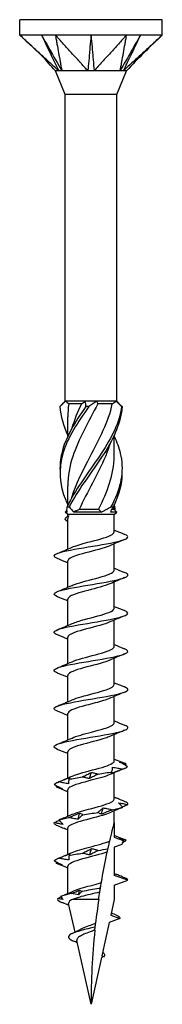
# Model space of a CAD drawing. Units: millimetres. Extents: x -15 to 41, y -173 to 0.
# Drawn here: x -6 to 6, y -80 to 0 of the extents above; entities that cross this region are included whole.
import ezdxf

# ---------------------------------------------------------------- set-up
doc = ezdxf.new("R2010")
doc.units = ezdxf.units.MM

# ---------------------------------------------------------------- blocks, each defined once
blk = doc.blocks.new('TTZNFS60X80-Front')
at = {"layer": ''}
for p, q in [((5.8, 0), (-5.8, 0)), ((-5.8, -1.25), (-5.8, 0)), ((5.8, -1.25), (5.8, 0)), ((-2.9, -1.25), (-5.8, -1.25)), ((2.9, -1.25), (-2.9, -1.25)), ((5.8, -1.25), (2.9, -1.25)), ((-2.1, -6.081), (-2.9, -4.15)), ((2.1, -6.081), (2.9, -4.15)), ((2.1, -6.081), (-2.1, -6.081)), ((-2.1, -31), (-2.1, -6.081)), ((2.1, -31), (2.1, -6.081)), ((-2.1, -31), (-2.412, -31.312)), ((-2.049, -31), (-2.1, -31)), ((-0.458, -31), (-2.049, -31)), ((0.458, -31), (-0.458, -31)), ((2.049, -31), (0.458, -31)), ((2.1, -31), (2.049, -31)), ((2.1, -31), (2.412, -31.312)), ((-0.753, -31.21), (-1.81, -31.21)), ((1.733, -31.21), (0.545, -31.21)), ((-1.89, -33.847), (-1.89, -32.258)), ((1.89, -35.367), (1.89, -33.778)), ((-1.89, -39.472), (-1.89, -37.883)), ((-1.952, -39.852), (-2.1, -40)), ((-1.927, -40), (-2.1, -40)), ((-1.89, -40.21), (-2.1, -40)), ((0.834, -40), (-1.389, -40)), ((0.622, -39.79), (-0.959, -39.79)), ((2.1, -40), (1.575, -40)), ((1.89, -39.79), (1.676, -39.79)), ((1.89, -39.79), (1.89, -39.403)), ((1.89, -39.79), (2.1, -40)), ((1.89, -40.21), (2.1, -40)), ((1.89, -40.21), (-1.89, -40.21)), ((-1.89, -40.364), (-1.89, -40.21)), ((-1.89, -43.019), (-1.89, -40.533)), ((1.89, -41.621), (1.89, -40.21)), ((1.89, -44.721), (1.89, -42.581)), ((-1.89, -46.119), (-1.89, -43.979)), ((1.89, -47.821), (1.89, -45.681)), ((-1.89, -49.219), (-1.89, -47.079)), ((1.89, -50.921), (1.89, -48.781)), ((-1.89, -52.319), (-1.89, -50.179)), ((1.89, -54.021), (1.89, -51.881)), ((-1.89, -55.419), (-1.89, -53.279)), ((1.89, -57.121), (1.89, -54.981)), ((-1.89, -58.519), (-1.89, -56.379)), ((1.89, -60.221), (1.89, -58.081)), ((-1.89, -61.619), (-1.89, -59.479)), ((1.89, -63.321), (1.89, -61.181)), ((-1.89, -64.718), (-1.89, -62.579)), ((1.89, -65.25), (1.89, -64.281)), ((1.89, -65.25), (1.89, -66.421)), ((-1.89, -67.819), (-1.89, -65.679)), ((2.506, -67.005), (1.89, -67.229)), ((1.89, -67.229), (1.89, -69.521)), ((-1.89, -71), (-1.89, -68.779)), ((3, -69.925), (1.89, -69.521)), ((1.89, -70.329), (3, -69.925)), ((1.89, -70.329), (1.89, -71.475)), ((-1.3, -74.137), (-1.817, -71.806)), ((0.625, -71.475), (-1.494, -71.475)), ((1.89, -71.475), (1.607, -72.753)), ((1.607, -72.753), (2.353, -73.025)), ((1.476, -73.344), (0.874, -76.056)), ((2.353, -73.025), (1.476, -73.344)), ((0, -80), (-1.148, -74.822)), ((0.841, -76.206), (0, -80)), ((1.064, -76.125), (0.841, -76.206)), ((0.874, -76.056), (1.064, -76.125))]:
    blk.add_line(p, q, dxfattribs=at)
for points, knots in [([(-2.628, -4.15), (-2.727, -4.068), (-2.826, -3.97), (-3.032, -3.78), (-3.203, -3.624), (-3.289, -3.546), (-3.355, -3.485), (-3.686, -3.183), (-3.95, -2.942), (-4.478, -2.458), (-4.743, -2.217), (-5.139, -1.854), (-5.271, -1.733), (-5.47, -1.552), (-5.536, -1.492), (-5.72, -1.323), (-5.745, -1.3), (-5.8, -1.25)], [0.000001, 0.000001, 0.000001, 0.000001, 0.041873, 0.041873, 0.087133, 0.087133, 0.237906, 0.237906, 0.84102, 0.84102, 1.444132, 1.444132, 1.745688, 1.745688, 1.896484, 1.896484, 2.166222, 2.166222, 2.166222, 2.166222]), ([(-2.9, -4.15), (-3.278, -3.745), (-3.625, -3.311), (-4.594, -2.345), (-5.2, -1.8), (-5.8, -1.25)], [0, 0, 0, 0, 0.1661589, 0.1661589, 0.410432, 0.410432, 0.410432, 0.410432]), ([(-4.025, -1.25), (-3.962, -1.382), (-3.373, -2.603), (-3.094, -3.183), (-2.682, -4.037), (-2.628, -4.15)], [-0.04786776, -0.04786776, -0.04786776, -0.04786776, -0.03988239, -0.03988239, -0.000001, -0.000001, -0.000001, -0.000001]), ([(-4.025, -1.25), (-3.948, -1.386), (-3.255, -2.603), (-3.036, -2.99), (-2.446, -4.027), (-2.376, -4.15)], [0.000001, 0.000001, 0.000001, 0.000001, 0.0476658, 0.0476658, 0.1905376, 0.1905376, 0.1905376, 0.1905376]), ([(-2.9, -1.25), (-2.891, -1.3), (-2.887, -1.323), (-2.856, -1.492), (-2.845, -1.552), (-2.813, -1.733), (-2.791, -1.854), (-2.725, -2.217), (-2.681, -2.458), (-2.594, -2.942), (-2.55, -3.183), (-2.485, -3.546), (-2.463, -3.667), (-2.419, -3.908), (-2.378, -4.04), (-2.376, -4.15)], [0.000001, 0.000001, 0.000001, 0.000001, 0.023193, 0.023193, 0.0361585, 0.0361585, 0.0620863, 0.0620863, 0.1139419, 0.1139419, 0.1657976, 0.1657976, 0.1917252, 0.1917252, 0.2176526, 0.2176526, 0.2176526, 0.2176526]), ([(-0.253, -4.15), (-0.35, -4.068), (-0.419, -3.97), (-0.59, -3.78), (-0.733, -3.624), (-0.804, -3.546), (-0.859, -3.485), (-1.135, -3.183), (-1.356, -2.942), (-1.797, -2.458), (-2.018, -2.217), (-2.348, -1.854), (-2.459, -1.733), (-2.624, -1.552), (-2.679, -1.492), (-2.833, -1.323), (-2.854, -1.3), (-2.9, -1.25)], [0.000001, 0.000001, 0.000001, 0.000001, 0.041873, 0.041873, 0.087133, 0.087133, 0.237906, 0.237906, 0.841018, 0.841018, 1.444128, 1.444128, 1.745683, 1.745683, 1.896479, 1.896479, 2.166216, 2.166216, 2.166216, 2.166216]), ([(0, -1.25), (-0.011, -1.382), (-0.118, -2.603), (-0.168, -3.183), (-0.241, -4.037), (-0.253, -4.15)], [-0.04786776, -0.04786776, -0.04786776, -0.04786776, -0.03988239, -0.03988239, -0.000001, -0.000001, -0.000001, -0.000001]), ([(0, -1.25), (0.012, -1.386), (0.118, -2.603), (0.152, -2.99), (0.241, -4.027), (0.253, -4.15)], [0.000001, 0.000001, 0.000001, 0.000001, 0.0476658, 0.0476658, 0.1905376, 0.1905376, 0.1905376, 0.1905376]), ([(2.9, -1.25), (2.854, -1.3), (2.833, -1.323), (2.679, -1.492), (2.624, -1.552), (2.459, -1.733), (2.348, -1.854), (2.018, -2.217), (1.797, -2.458), (1.356, -2.942), (1.135, -3.183), (0.804, -3.546), (0.694, -3.667), (0.473, -3.908), (0.382, -4.04), (0.253, -4.15)], [0.000001, 0.000001, 0.000001, 0.000001, 0.023193, 0.023193, 0.0361585, 0.0361585, 0.0620863, 0.0620863, 0.1139419, 0.1139419, 0.1657976, 0.1657976, 0.1917252, 0.1917252, 0.2176525, 0.2176525, 0.2176525, 0.2176525]), ([(4.025, -1.25), (3.95, -1.382), (3.255, -2.603), (2.926, -3.183), (2.441, -4.037), (2.376, -4.15)], [-0.04786776, -0.04786776, -0.04786776, -0.04786776, -0.03988239, -0.03988239, -0.000001, -0.000001, -0.000001, -0.000001]), ([(2.376, -4.15), (2.377, -4.068), (2.407, -3.97), (2.443, -3.78), (2.471, -3.624), (2.485, -3.546), (2.496, -3.485), (2.55, -3.183), (2.594, -2.942), (2.681, -2.458), (2.725, -2.217), (2.791, -1.854), (2.813, -1.733), (2.845, -1.552), (2.856, -1.492), (2.887, -1.323), (2.891, -1.3), (2.9, -1.25)], [0.000001, 0.000001, 0.000001, 0.000001, 0.041873, 0.041873, 0.087133, 0.087133, 0.237906, 0.237906, 0.841018, 0.841018, 1.444128, 1.444128, 1.745683, 1.745683, 1.896479, 1.896479, 2.166216, 2.166216, 2.166216, 2.166216]), ([(4.025, -1.25), (3.96, -1.386), (3.373, -2.603), (3.187, -2.99), (2.687, -4.027), (2.628, -4.15)], [0.000001, 0.000001, 0.000001, 0.000001, 0.0476658, 0.0476658, 0.1905376, 0.1905376, 0.1905376, 0.1905376]), ([(5.8, -1.25), (5.745, -1.3), (5.72, -1.323), (5.536, -1.492), (5.47, -1.552), (5.271, -1.733), (5.139, -1.854), (4.743, -2.217), (4.478, -2.458), (3.95, -2.942), (3.686, -3.183), (3.289, -3.546), (3.157, -3.667), (2.893, -3.908), (2.76, -4.04), (2.628, -4.15)], [0.000001, 0.000001, 0.000001, 0.000001, 0.023193, 0.023193, 0.0361585, 0.0361585, 0.0620863, 0.0620863, 0.1139419, 0.1139419, 0.1657976, 0.1657976, 0.1917252, 0.1917252, 0.2176525, 0.2176525, 0.2176525, 0.2176525]), ([(-2.628, -4.15), (-2.649, -4.146), (-2.67, -4.149), (-2.775, -4.152), (-2.9, -4.15), (-2.9, -4.15)], [0, 0, 0, 0, 0.01396647, 0.01396647, 0.06124507, 0.06124507, 0.06124507, 0.06124507]), ([(-2.376, -4.15), (-2.419, -4.146), (-2.481, -4.15), (-2.527, -4.15), (-2.537, -4.15), (-2.581, -4.15), (-2.608, -4.147), (-2.628, -4.15)], [0, 0, 0, 0, 0.02206074, 0.02206074, 0.02790181, 0.02790181, 0.04808441, 0.04808441, 0.04808441, 0.04808441]), ([(-0.253, -4.15), (-0.299, -4.146), (-0.352, -4.149), (-0.642, -4.152), (-1.043, -4.15), (-1.657, -4.15), (-1.818, -4.15), (-2.174, -4.15), (-2.323, -4.142), (-2.376, -4.15)], [0, 0, 0, 0, 0.0139665, 0.0139665, 0.0624543, 0.0624543, 0.0815815, 0.0815815, 0.10912, 0.10912, 0.10912, 0.10912]), ([(0.253, -4.15), (0.18, -4.146), (0.062, -4.15), (-0.031, -4.15), (-0.051, -4.15), (-0.144, -4.15), (-0.202, -4.147), (-0.253, -4.15)], [0, 0, 0, 0, 0.02206074, 0.02206074, 0.02790181, 0.02790181, 0.04808441, 0.04808441, 0.04808441, 0.04808441]), ([(2.376, -4.15), (2.35, -4.146), (2.318, -4.149), (2.135, -4.152), (1.864, -4.15), (1.241, -4.15), (1.056, -4.15), (0.593, -4.15), (0.348, -4.142), (0.253, -4.15)], [0, 0, 0, 0, 0.0139665, 0.0139665, 0.0624543, 0.0624543, 0.0815815, 0.0815815, 0.10912, 0.10912, 0.10912, 0.10912]), ([(2.628, -4.15), (2.599, -4.146), (2.543, -4.15), (2.496, -4.15), (2.485, -4.15), (2.437, -4.15), (2.406, -4.147), (2.376, -4.15)], [0, 0, 0, 0, 0.02206074, 0.02206074, 0.02790181, 0.02790181, 0.04808441, 0.04808441, 0.04808441, 0.04808441]), ([(2.9, -4.15), (2.9, -4.15), (2.9, -4.15), (2.897, -4.15), (2.873, -4.15), (2.767, -4.15), (2.672, -4.142), (2.628, -4.15)], [0.06124507, 0.06124507, 0.06124507, 0.06124507, 0.06245429, 0.06245429, 0.08158149, 0.08158149, 0.10912004, 0.10912004, 0.10912004, 0.10912004]), ([(-0.177, -31.428), (-1.071, -32.697), (-1.91, -33.966), (-2.29, -35.236), (-2.67, -36.506), (-2.574, -37.777), (-2.047, -39.047), (-1.998, -39.166), (-1.946, -39.285), (-1.89, -39.403)], [0.119546, 0.119546, 0.119546, 0.119546, 1.182793, 1.182793, 1.182793, 2.247204, 2.247204, 2.247204, 2.346617, 2.346617, 2.346617, 2.346617]), ([(-0.425, -31.428), (-1.308, -32.697), (-2.087, -33.966), (-2.385, -35.236), (-2.493, -35.699), (-2.536, -36.162), (-2.518, -36.625)], [0.119546, 0.119546, 0.119546, 0.119546, 1.182793, 1.182793, 1.182793, 1.570796, 1.570796, 1.570796, 1.570796]), ([(2.492, -31.428), (2.341, -32.697), (1.685, -33.966), (0.84, -35.236), (-0.006, -36.506), (-1.007, -37.777), (-1.678, -39.047), (-1.77, -39.222), (-1.857, -39.397), (-1.936, -39.572)], [0.119546, 0.119546, 0.119546, 0.119546, 1.182793, 1.182793, 1.182793, 2.247204, 2.247204, 2.247204, 2.393728, 2.393728, 2.393728, 2.393728]), ([(0.545, -31.21), (-0.177, -32.64), (-1.021, -34.07), (-1.487, -35.5), (-1.746, -36.294), (-1.879, -37.089), (-1.88, -37.883)], [0.058643, 0.058643, 0.058643, 0.058643, 1.256637, 1.256637, 1.256637, 1.922151, 1.922151, 1.922151, 1.922151]), ([(2.522, -31.428), (2.459, -32.697), (1.883, -33.966), (1.071, -35.236), (0.259, -36.506), (-0.757, -37.777), (-1.483, -39.047), (-1.583, -39.222), (-1.678, -39.397), (-1.766, -39.572)], [0.119546, 0.119546, 0.119546, 0.119546, 1.182793, 1.182793, 1.182793, 2.247204, 2.247204, 2.247204, 2.393728, 2.393728, 2.393728, 2.393728]), ([(-1.548, -38.812), (-1.21, -37.708), (-0.653, -36.604), (-0.07, -35.5), (0.684, -34.07), (1.433, -32.64), (1.733, -31.21)], [-2.181662, -2.181662, -2.181662, -2.181662, -1.256637, -1.256637, -1.256637, -0.058643, -0.058643, -0.058643, -0.058643]), ([(-0.177, -31.428), (-0.218, -31.426), (-0.258, -31.425), (-0.341, -31.425), (-0.383, -31.426), (-0.425, -31.428)], [-0.02501251, -0.02501251, -0.02501251, -0.02501251, -0.01272319, -0.01272319, 0, 0, 0, 0]), ([(2.522, -31.428), (2.517, -31.426), (2.512, -31.425), (2.502, -31.425), (2.497, -31.426), (2.492, -31.428)], [-0.02501251, -0.02501251, -0.02501251, -0.02501251, -0.01272319, -0.01272319, 0, 0, 0, 0]), ([(1.885, -33.847), (2.104, -34.31), (2.276, -34.773), (2.385, -35.236), (2.682, -36.506), (2.486, -37.777), (1.891, -39.047), (1.809, -39.222), (1.72, -39.397), (1.626, -39.572)], [0.794975, 0.794975, 0.794975, 0.794975, 1.182793, 1.182793, 1.182793, 2.247204, 2.247204, 2.247204, 2.393728, 2.393728, 2.393728, 2.393728]), ([(1.546, -34.437), (1.441, -34.792), (1.314, -35.146), (1.167, -35.5), (0.573, -36.93), (-0.309, -38.36), (-0.959, -39.79)], [0.959931, 0.959931, 0.959931, 0.959931, 1.256637, 1.256637, 1.256637, 2.454631, 2.454631, 2.454631, 2.454631]), ([(0.622, -39.79), (1.335, -38.36), (1.861, -36.93), (1.889, -35.5), (1.89, -35.456), (1.89, -35.411), (1.89, -35.367)], [-2.454631, -2.454631, -2.454631, -2.454631, -1.256637, -1.256637, -1.256637, -1.219442, -1.219442, -1.219442, -1.219442]), ([(2.518, -36.625), (2.543, -37.432), (2.382, -38.24), (2.047, -39.047), (1.975, -39.222), (1.895, -39.397), (1.809, -39.572)], [1.5707963, 1.5707963, 1.5707963, 1.5707963, 2.2472041, 2.2472041, 2.2472041, 2.3937282, 2.3937282, 2.3937282, 2.3937282]), ([(-1.936, -39.572), (-1.908, -39.574), (-1.88, -39.575), (-1.824, -39.575), (-1.795, -39.574), (-1.766, -39.572)], [-0.02501251, -0.02501251, -0.02501251, -0.02501251, -0.01272319, -0.01272319, 0, 0, 0, 0]), ([(1.626, -39.572), (1.655, -39.574), (1.686, -39.575), (1.747, -39.575), (1.778, -39.574), (1.809, -39.572)], [-0.02501251, -0.02501251, -0.02501251, -0.02501251, -0.01272319, -0.01272319, 0, 0, 0, 0]), ([(-1.885, -40.794), (-2.134, -40.672), (-2.163, -40.551), (-1.996, -40.429), (-1.944, -40.391), (-1.874, -40.353), (-1.791, -40.315)], [1.2781171, 1.2781171, 1.2781171, 1.2781171, 2.0179196, 2.0179196, 2.0179196, 2.2497857, 2.2497857, 2.2497857, 2.2497857]), ([(-2.732, -43.784), (-3.089, -43.639), (-3.081, -43.494), (-2.689, -43.348), (-2.231, -43.178), (-1.262, -43.008), (-0.23, -42.838), (0.791, -42.669), (1.837, -42.501), (2.435, -42.333), (3.038, -42.163), (3.163, -41.993), (2.753, -41.823), (2.747, -41.821), (2.74, -41.818), (2.734, -41.815)], [52.982683, 52.982683, 52.982683, 52.982683, 53.866075, 53.866075, 53.866075, 54.90118, 54.90118, 54.90118, 55.924784, 55.924784, 55.924784, 56.95714, 56.95714, 56.95714, 56.973059, 56.973059, 56.973059, 56.973059]), ([(-1.531, -42.864), (-1.229, -42.73), (-0.762, -42.596), (-0.254, -42.462), (0.463, -42.273), (1.223, -42.084), (1.605, -41.895), (1.79, -41.804), (1.882, -41.712), (1.881, -41.621)], [54.029267, 54.029267, 54.029267, 54.029267, 54.842872, 54.842872, 54.842872, 55.992426, 55.992426, 55.992426, 56.548668, 56.548668, 56.548668, 56.548668]), ([(1.529, -42.736), (1.359, -42.812), (1.137, -42.889), (0.876, -42.966), (0.233, -43.155), (-0.604, -43.345), (-1.173, -43.534), (-1.618, -43.682), (-1.88, -43.83), (-1.886, -43.979)], [-55.926476, -55.926476, -55.926476, -55.926476, -55.459857, -55.459857, -55.459857, -54.308643, -54.308643, -54.308643, -53.407075, -53.407075, -53.407075, -53.407075]), ([(-1.534, -45.964), (-1.477, -45.938), (-1.413, -45.911), (-1.342, -45.885), (-0.834, -45.697), (-0.019, -45.509), (0.658, -45.32), (1.348, -45.128), (1.854, -44.936), (1.888, -44.744), (1.889, -44.736), (1.89, -44.728), (1.89, -44.721)], [47.746081, 47.746081, 47.746081, 47.746081, 47.90506, 47.90506, 47.90506, 49.050142, 49.050142, 49.050142, 50.219106, 50.219106, 50.219106, 50.265482, 50.265482, 50.265482, 50.265482]), ([(-2.734, -46.884), (-3.152, -46.717), (-3.057, -46.55), (-2.49, -46.383), (-1.921, -46.215), (-0.895, -46.047), (0.124, -45.879), (1.142, -45.712), (2.119, -45.544), (2.617, -45.377), (3.074, -45.223), (3.112, -45.069), (2.733, -44.915)], [46.699498, 46.699498, 46.699498, 46.699498, 47.715606, 47.715606, 47.715606, 48.736154, 48.736154, 48.736154, 49.754744, 49.754744, 49.754744, 50.689874, 50.689874, 50.689874, 50.689874]), ([(1.536, -45.836), (1.137, -46.013), (0.428, -46.191), (-0.246, -46.368), (-0.962, -46.557), (-1.6, -46.745), (-1.809, -46.934), (-1.863, -46.982), (-1.887, -47.03), (-1.885, -47.079)], [-49.643291, -49.643291, -49.643291, -49.643291, -48.564148, -48.564148, -48.564148, -47.417422, -47.417422, -47.417422, -47.12389, -47.12389, -47.12389, -47.12389]), ([(-1.529, -49.064), (-1.282, -48.954), (-0.926, -48.844), (-0.521, -48.733), (0.183, -48.542), (0.995, -48.351), (1.46, -48.16), (1.735, -48.047), (1.88, -47.934), (1.882, -47.821)], [41.462896, 41.462896, 41.462896, 41.462896, 42.132318, 42.132318, 42.132318, 43.294304, 43.294304, 43.294304, 43.982297, 43.982297, 43.982297, 43.982297]), ([(-2.733, -49.984), (-2.776, -49.967), (-2.815, -49.95), (-2.847, -49.933), (-3.168, -49.765), (-2.953, -49.598), (-2.299, -49.431), (-1.633, -49.26), (-0.534, -49.089), (0.49, -48.919), (1.51, -48.749), (2.417, -48.579), (2.794, -48.409), (3.084, -48.278), (3.051, -48.147), (2.73, -48.015)], [40.416313, 40.416313, 40.416313, 40.416313, 40.520391, 40.520391, 40.520391, 41.538261, 41.538261, 41.538261, 42.575461, 42.575461, 42.575461, 43.60927, 43.60927, 43.60927, 44.406689, 44.406689, 44.406689, 44.406689]), ([(1.528, -48.936), (1.324, -49.027), (1.046, -49.119), (0.721, -49.211), (0.039, -49.403), (-0.806, -49.596), (-1.33, -49.789), (-1.684, -49.919), (-1.878, -50.049), (-1.883, -50.179)], [-43.360105, -43.360105, -43.360105, -43.360105, -42.803167, -42.803167, -42.803167, -41.630686, -41.630686, -41.630686, -40.840704, -40.840704, -40.840704, -40.840704]), ([(-2.73, -53.084), (-2.838, -53.042), (-2.916, -52.999), (-2.959, -52.956), (-3.128, -52.788), (-2.735, -52.619), (-1.96, -52.451), (-1.186, -52.283), (-0.056, -52.115), (0.918, -51.946), (1.891, -51.778), (2.675, -51.61), (2.915, -51.442), (3.072, -51.333), (2.996, -51.224), (2.727, -51.115)], [34.133128, 34.133128, 34.133128, 34.133128, 34.392176, 34.392176, 34.392176, 35.416325, 35.416325, 35.416325, 36.439286, 36.439286, 36.439286, 37.461117, 37.461117, 37.461117, 38.123504, 38.123504, 38.123504, 38.123504]), ([(-1.536, -52.164), (-1.117, -51.976), (-0.347, -51.789), (0.357, -51.602), (1.067, -51.413), (1.672, -51.225), (1.839, -51.036), (1.873, -50.998), (1.888, -50.959), (1.887, -50.921)], [35.179711, 35.179711, 35.179711, 35.179711, 36.318609, 36.318609, 36.318609, 37.465704, 37.465704, 37.465704, 37.699112, 37.699112, 37.699112, 37.699112]), ([(1.535, -52.036), (1.494, -52.054), (1.45, -52.073), (1.403, -52.091), (0.913, -52.282), (0.091, -52.473), (-0.602, -52.664), (-1.295, -52.854), (-1.819, -53.045), (-1.883, -53.236), (-1.888, -53.25), (-1.89, -53.264), (-1.889, -53.279)], [-37.07692, -37.07692, -37.07692, -37.07692, -36.964808, -36.964808, -36.964808, -35.803876, -35.803876, -35.803876, -34.644975, -34.644975, -34.644975, -34.557519, -34.557519, -34.557519, -34.557519]), ([(-2.728, -56.184), (-2.881, -56.123), (-2.975, -56.063), (-2.995, -56.002), (-3.052, -55.832), (-2.534, -55.662), (-1.678, -55.493), (-0.823, -55.323), (0.337, -55.154), (1.271, -54.984), (2.203, -54.815), (2.877, -54.645), (2.984, -54.476), (3.039, -54.389), (2.943, -54.302), (2.726, -54.215)], [27.849942, 27.849942, 27.849942, 27.849942, 28.219046, 28.219046, 28.219046, 29.251564, 29.251564, 29.251564, 30.282535, 30.282535, 30.282535, 31.312021, 31.312021, 31.312021, 31.840318, 31.840318, 31.840318, 31.840318]), ([(-1.529, -55.264), (-1.344, -55.18), (-1.097, -55.097), (-0.809, -55.014), (-0.15, -54.824), (0.688, -54.633), (1.239, -54.443), (1.646, -54.302), (1.879, -54.162), (1.885, -54.021)], [28.896526, 28.896526, 28.896526, 28.896526, 29.402979, 29.402979, 29.402979, 30.559938, 30.559938, 30.559938, 31.415927, 31.415927, 31.415927, 31.415927]), ([(1.531, -55.136), (1.247, -55.262), (0.818, -55.388), (0.344, -55.514), (-0.369, -55.703), (-1.145, -55.892), (-1.556, -56.081), (-1.772, -56.18), (-1.881, -56.28), (-1.882, -56.379)], [-30.793735, -30.793735, -30.793735, -30.793735, -30.027926, -30.027926, -30.027926, -28.877876, -28.877876, -28.877876, -28.274334, -28.274334, -28.274334, -28.274334]), ([(-2.727, -59.284), (-2.915, -59.209), (-3.013, -59.134), (-2.999, -59.06), (-2.967, -58.892), (-2.378, -58.725), (-1.495, -58.557), (-0.612, -58.39), (0.533, -58.222), (1.429, -58.055), (2.355, -57.882), (2.977, -57.708), (2.999, -57.535), (3.009, -57.462), (2.911, -57.389), (2.726, -57.315)], [21.566757, 21.566757, 21.566757, 21.566757, 22.021855, 22.021855, 22.021855, 23.040277, 23.040277, 23.040277, 24.058249, 24.058249, 24.058249, 25.111578, 25.111578, 25.111578, 25.557133, 25.557133, 25.557133, 25.557133]), ([(-1.534, -58.364), (-1.172, -58.204), (-0.566, -58.043), (0.048, -57.883), (0.783, -57.691), (1.485, -57.499), (1.757, -57.307), (1.844, -57.245), (1.886, -57.183), (1.883, -57.121)], [22.61334, 22.61334, 22.61334, 22.61334, 23.587247, 23.587247, 23.587247, 24.754823, 24.754823, 24.754823, 25.132741, 25.132741, 25.132741, 25.132741]), ([(1.531, -58.236), (1.434, -58.28), (1.318, -58.325), (1.185, -58.37), (0.617, -58.56), (-0.226, -58.75), (-0.873, -58.941), (-1.482, -59.12), (-1.885, -59.299), (-1.89, -59.479)], [-24.51055, -24.51055, -24.51055, -24.51055, -24.239428, -24.239428, -24.239428, -23.082054, -23.082054, -23.082054, -21.991149, -21.991149, -21.991149, -21.991149]), ([(-1.531, -61.464), (-1.423, -61.414), (-1.292, -61.365), (-1.141, -61.316), (-0.566, -61.127), (0.268, -60.939), (0.902, -60.75), (1.496, -60.574), (1.886, -60.397), (1.89, -60.221)], [16.330155, 16.330155, 16.330155, 16.330155, 16.630531, 16.630531, 16.630531, 17.77658, 17.77658, 17.77658, 18.849556, 18.849556, 18.849556, 18.849556]), ([(1.704, -61.102), (1.72, -61.043), (1.733, -60.983), (1.751, -60.863), (1.758, -60.803), (1.76, -60.742)], [0, 0, 0, 0, 0.04940542, 0.04940542, 0.09891219, 0.09891219, 0.09891219, 0.09891219]), ([(1.76, -60.742), (1.897, -60.759), (2.033, -60.78), (2.304, -60.831), (2.438, -60.86), (2.572, -60.891)], [0, 0, 0, 0, 0.0412767, 0.0412767, 0.082515, 0.082515, 0.082515, 0.082515]), ([(2.975, -60.689), (2.872, -60.63), (2.767, -60.57), (2.551, -60.45), (2.441, -60.39), (2.329, -60.329)], [0, 0, 0, 0, 0.04940542, 0.04940542, 0.09891219, 0.09891219, 0.09891219, 0.09891219]), ([(2.329, -60.329), (2.417, -60.345), (2.505, -60.367), (2.685, -60.418), (2.776, -60.447), (2.869, -60.478)], [0, 0, 0, 0, 0.0412767, 0.0412767, 0.082515, 0.082515, 0.082515, 0.082515]), ([(-2.632, -61.928), (-2.482, -61.869), (-2.331, -61.809), (-2.028, -61.69), (-1.875, -61.629), (-1.723, -61.569)], [0, 0, 0, 0, 0.04940542, 0.04940542, 0.09891219, 0.09891219, 0.09891219, 0.09891219]), ([(1.534, -61.336), (1.186, -61.49), (0.613, -61.644), (0.023, -61.798), (-0.701, -61.987), (-1.409, -62.175), (-1.714, -62.364), (-1.829, -62.436), (-1.885, -62.507), (-1.883, -62.579)], [-18.227364, -18.227364, -18.227364, -18.227364, -17.29069, -17.29069, -17.29069, -16.142893, -16.142893, -16.142893, -15.707963, -15.707963, -15.707963, -15.707963]), ([(-1.723, -61.569), (-1.732, -61.585), (-1.743, -61.606), (-1.769, -61.657), (-1.784, -61.686), (-1.802, -61.718)], [0, 0, 0, 0, 0.0412767, 0.0412767, 0.082515, 0.082515, 0.082515, 0.082515]), ([(-0.693, -61.515), (-0.569, -61.456), (-0.447, -61.396), (-0.206, -61.277), (-0.088, -61.216), (0.028, -61.156)], [0, 0, 0, 0, 0.04940542, 0.04940542, 0.09891219, 0.09891219, 0.09891219, 0.09891219]), ([(-0.122, -61.664), (-0.221, -61.648), (-0.319, -61.626), (-0.509, -61.576), (-0.602, -61.546), (-0.693, -61.515)], [0, 0, 0, 0, 0.0412767, 0.0412767, 0.082515, 0.082515, 0.082515, 0.082515]), ([(0.575, -61.305), (0.455, -61.364), (0.336, -61.423), (0.104, -61.543), (-0.01, -61.603), (-0.122, -61.664)], [0, 0, 0, 0, 0.04940542, 0.04940542, 0.09891219, 0.09891219, 0.09891219, 0.09891219]), ([(0.028, -61.156), (0.123, -61.172), (0.217, -61.193), (0.399, -61.244), (0.489, -61.273), (0.575, -61.305)], [0, 0, 0, 0, 0.0412767, 0.0412767, 0.082515, 0.082515, 0.082515, 0.082515]), ([(2.572, -60.891), (2.421, -60.95), (2.269, -61.01), (1.964, -61.13), (1.811, -61.19), (1.658, -61.251)], [0, 0, 0, 0, 0.04940542, 0.04940542, 0.09891219, 0.09891219, 0.09891219, 0.09891219]), ([(1.658, -61.251), (1.661, -61.235), (1.667, -61.213), (1.682, -61.162), (1.692, -61.133), (1.704, -61.102)], [0, 0, 0, 0, 0.0412767, 0.0412767, 0.082515, 0.082515, 0.082515, 0.082515]), ([(-2.988, -62.131), (-2.88, -62.19), (-2.771, -62.249), (-2.547, -62.369), (-2.433, -62.429), (-2.317, -62.49)], [0, 0, 0, 0, 0.04940542, 0.04940542, 0.09891219, 0.09891219, 0.09891219, 0.09891219]), ([(-2.317, -62.49), (-2.4, -62.474), (-2.484, -62.452), (-2.656, -62.402), (-2.743, -62.373), (-2.831, -62.341)], [0, 0, 0, 0, 0.0412767, 0.0412767, 0.082515, 0.082515, 0.082515, 0.082515]), ([(-1.821, -62.077), (-1.957, -62.061), (-2.093, -62.039), (-2.363, -61.989), (-2.498, -61.96), (-2.632, -61.928)], [0, 0, 0, 0, 0.0412767, 0.0412767, 0.082515, 0.082515, 0.082515, 0.082515]), ([(-1.802, -61.718), (-1.812, -61.777), (-1.818, -61.836), (-1.824, -61.956), (-1.824, -62.016), (-1.821, -62.077)], [0, 0, 0, 0, 0.04940542, 0.04940542, 0.09891219, 0.09891219, 0.09891219, 0.09891219]), ([(-1.532, -64.564), (-1.219, -64.425), (-0.728, -64.287), (-0.2, -64.148), (0.521, -63.959), (1.269, -63.77), (1.634, -63.581), (1.801, -63.494), (1.883, -63.407), (1.882, -63.321)], [10.04697, 10.04697, 10.04697, 10.04697, 10.889726, 10.889726, 10.889726, 12.039363, 12.039363, 12.039363, 12.566371, 12.566371, 12.566371, 12.566371]), ([(2.872, -63.58), (2.732, -63.521), (2.59, -63.462), (2.324, -63.351), (2.201, -63.299), (2.078, -63.248)], [0, 0, 0, 0, 0.04940542, 0.04940542, 0.09166468, 0.09166468, 0.09166468, 0.09166468]), ([(2.566, -63.993), (2.518, -63.934), (2.467, -63.875), (2.358, -63.755), (2.301, -63.695), (2.241, -63.634)], [0, 0, 0, 0, 0.04940542, 0.04940542, 0.09891219, 0.09891219, 0.09891219, 0.09891219]), ([(2.241, -63.634), (2.363, -63.65), (2.486, -63.672), (2.732, -63.722), (2.855, -63.752), (2.979, -63.783)], [0, 0, 0, 0, 0.0412767, 0.0412767, 0.082515, 0.082515, 0.082515, 0.082515]), ([(2.979, -63.783), (2.851, -63.842), (2.721, -63.902), (2.578, -63.967), (2.566, -63.973), (2.554, -63.978)], [0, 0, 0, 0, 0.04940542, 0.04940542, 0.05401516, 0.05401516, 0.05401516, 0.05401516]), ([(1.529, -64.436), (1.374, -64.506), (1.174, -64.577), (0.94, -64.647), (0.314, -64.835), (-0.522, -65.024), (-1.107, -65.213), (-1.59, -65.368), (-1.88, -65.523), (-1.887, -65.679)], [-11.944179, -11.944179, -11.944179, -11.944179, -11.516215, -11.516215, -11.516215, -10.369737, -10.369737, -10.369737, -9.424778, -9.424778, -9.424778, -9.424778]), ([(-1.812, -64.82), (-1.661, -64.761), (-1.512, -64.701), (-1.215, -64.582), (-1.067, -64.521), (-0.921, -64.46)], [0, 0, 0, 0, 0.04940542, 0.04940542, 0.09891219, 0.09891219, 0.09891219, 0.09891219]), ([(-0.662, -64.609), (-0.733, -64.668), (-0.802, -64.728), (-0.934, -64.848), (-0.997, -64.908), (-1.056, -64.969)], [0, 0, 0, 0, 0.04940542, 0.04940542, 0.09891219, 0.09891219, 0.09891219, 0.09891219]), ([(-0.921, -64.46), (-0.873, -64.477), (-0.827, -64.498), (-0.741, -64.549), (-0.7, -64.578), (-0.662, -64.609)], [0, 0, 0, 0, 0.0412767, 0.0412767, 0.082515, 0.082515, 0.082515, 0.082515]), ([(0.564, -64.407), (0.64, -64.348), (0.713, -64.288), (0.854, -64.168), (0.921, -64.108), (0.986, -64.047)], [0, 0, 0, 0, 0.04940542, 0.04940542, 0.09891219, 0.09891219, 0.09891219, 0.09891219]), ([(0.848, -64.556), (0.796, -64.539), (0.746, -64.518), (0.651, -64.467), (0.606, -64.438), (0.564, -64.407)], [0, 0, 0, 0, 0.0412767, 0.0412767, 0.082515, 0.082515, 0.082515, 0.082515]), ([(1.731, -64.196), (1.582, -64.255), (1.434, -64.315), (1.139, -64.435), (0.993, -64.495), (0.848, -64.556)], [0, 0, 0, 0, 0.04940542, 0.04940542, 0.09891219, 0.09891219, 0.09891219, 0.09891219]), ([(0.986, -64.047), (1.113, -64.063), (1.239, -64.085), (1.487, -64.136), (1.61, -64.165), (1.731, -64.196)], [0, 0, 0, 0, 0.0412767, 0.0412767, 0.082515, 0.082515, 0.082515, 0.082515]), ([(-2.989, -65.233), (-2.864, -65.174), (-2.737, -65.114), (-2.604, -65.052), (-2.599, -65.05), (-2.594, -65.048)], [0, 0, 0, 0, 0.04940542, 0.04940542, 0.05133509, 0.05133509, 0.05133509, 0.05133509]), ([(-2.262, -65.382), (-2.383, -65.366), (-2.504, -65.344), (-2.746, -65.294), (-2.867, -65.264), (-2.989, -65.233)], [0, 0, 0, 0, 0.0412767, 0.0412767, 0.082515, 0.082515, 0.082515, 0.082515]), ([(-2.842, -65.436), (-2.699, -65.495), (-2.555, -65.554), (-2.343, -65.642), (-2.276, -65.67), (-2.208, -65.698)], [0, 0, 0, 0, 0.04940542, 0.04940542, 0.0723499, 0.0723499, 0.0723499, 0.0723499]), ([(-2.617, -65.023), (-2.563, -65.082), (-2.507, -65.141), (-2.389, -65.261), (-2.327, -65.321), (-2.262, -65.382)], [0, 0, 0, 0, 0.04940542, 0.04940542, 0.09891219, 0.09891219, 0.09891219, 0.09891219]), ([(-1.056, -64.969), (-1.185, -64.953), (-1.313, -64.931), (-1.564, -64.88), (-1.689, -64.851), (-1.812, -64.82)], [0, 0, 0, 0, 0.0412767, 0.0412767, 0.082515, 0.082515, 0.082515, 0.082515]), ([(1.524, -66.733), (1.591, -66.445), (1.668, -66.128), (1.761, -65.756), (1.795, -65.619), (1.839, -65.448), (1.857, -65.379), (1.876, -65.304), (1.881, -65.284), (1.888, -65.257), (1.89, -65.25), (1.89, -65.25)], [2.7149826, 2.7149826, 2.7149826, 2.7149826, 2.8041032, 2.8041032, 2.846298, 2.846298, 2.8749765, 2.8749765, 2.8893158, 2.8893158, 2.9036551, 2.9036551, 2.9036551, 2.9036551]), ([(-1.533, -67.664), (-1.205, -67.519), (-0.684, -67.375), (-0.131, -67.23), (0.502, -67.064), (1.149, -66.899), (1.524, -66.733)], [3.763784, 3.763784, 3.763784, 3.763784, 4.643062, 4.643062, 4.643062, 5.650557, 5.650557, 5.650557, 5.650557]), ([(1.381, -67.364), (1.401, -67.272), (1.422, -67.181), (1.475, -66.943), (1.503, -66.822), (1.524, -66.733)], [-0.1176487, -0.1176487, -0.1176487, -0.1176487, -0.0707493, -0.0707493, 0, 0, 0, 0]), ([(1.89, -66.421), (2.075, -66.488), (2.26, -66.555), (2.505, -66.645), (2.566, -66.667), (2.626, -66.689)], [-0.11812373, -0.11812373, -0.11812373, -0.11812373, -0.05906187, -0.05906187, -0.03980874, -0.03980874, -0.03980874, -0.03980874]), ([(2.327, -66.526), (2.414, -66.542), (2.502, -66.564), (2.68, -66.614), (2.771, -66.643), (2.863, -66.675)], [0, 0, 0, 0, 0.0412767, 0.0412767, 0.082515, 0.082515, 0.082515, 0.082515]), ([(2.626, -66.689), (2.611, -66.726), (2.596, -66.763), (2.556, -66.868), (2.53, -66.936), (2.506, -67.005)], [-0.03695581, -0.03695581, -0.03695581, -0.03695581, -0.02499419, -0.02499419, -0.00314309, -0.00314309, -0.00314309, -0.00314309]), ([(2.863, -66.675), (2.781, -66.734), (2.697, -66.793), (2.588, -66.868), (2.567, -66.883), (2.545, -66.898)], [0, 0, 0, 0, 0.04940542, 0.04940542, 0.06167845, 0.06167845, 0.06167845, 0.06167845]), ([(-2.622, -68.125), (-2.472, -68.066), (-2.32, -68.006), (-2.017, -67.886), (-1.865, -67.826), (-1.713, -67.765)], [0, 0, 0, 0, 0.04940542, 0.04940542, 0.09891219, 0.09891219, 0.09891219, 0.09891219]), ([(1.325, -67.621), (0.809, -67.809), (-0.011, -67.998), (-0.685, -68.187), (-1.371, -68.379), (-1.866, -68.571), (-1.889, -68.763), (-1.89, -68.769), (-1.89, -68.774), (-1.89, -68.779)], [-5.489129, -5.489129, -5.489129, -5.489129, -4.341406, -4.341406, -4.341406, -3.172704, -3.172704, -3.172704, -3.141593, -3.141593, -3.141593, -3.141593]), ([(-1.786, -67.914), (-1.797, -67.973), (-1.804, -68.033), (-1.812, -68.153), (-1.814, -68.213), (-1.811, -68.274)], [0, 0, 0, 0, 0.04940542, 0.04940542, 0.09891219, 0.09891219, 0.09891219, 0.09891219]), ([(-1.713, -67.765), (-1.72, -67.782), (-1.73, -67.803), (-1.755, -67.854), (-1.769, -67.883), (-1.786, -67.914)], [0, 0, 0, 0, 0.0412767, 0.0412767, 0.082515, 0.082515, 0.082515, 0.082515]), ([(-0.673, -67.711), (-0.55, -67.652), (-0.428, -67.593), (-0.189, -67.473), (-0.072, -67.413), (0.044, -67.352)], [0, 0, 0, 0, 0.04940542, 0.04940542, 0.09891219, 0.09891219, 0.09891219, 0.09891219]), ([(-0.106, -67.861), (-0.205, -67.844), (-0.302, -67.823), (-0.491, -67.772), (-0.583, -67.743), (-0.673, -67.711)], [0, 0, 0, 0, 0.0412767, 0.0412767, 0.082515, 0.082515, 0.082515, 0.082515]), ([(0.595, -67.501), (0.474, -67.56), (0.355, -67.62), (0.121, -67.739), (0.006, -67.8), (-0.106, -67.861)], [0, 0, 0, 0, 0.04940542, 0.04940542, 0.09891219, 0.09891219, 0.09891219, 0.09891219]), ([(0.044, -67.352), (0.14, -67.368), (0.234, -67.39), (0.418, -67.44), (0.508, -67.47), (0.595, -67.501)], [0, 0, 0, 0, 0.0412767, 0.0412767, 0.082515, 0.082515, 0.082515, 0.082515]), ([(0.843, -70.103), (0.861, -70.002), (0.878, -69.901), (1.017, -69.118), (1.169, -68.339), (1.325, -67.621)], [2.3847953, 2.3847953, 2.3847953, 2.3847953, 2.4152838, 2.4152838, 2.6246504, 2.6246504, 2.6246504, 2.6246504]), ([(1.325, -67.621), (1.329, -67.601), (1.338, -67.56), (1.358, -67.47), (1.369, -67.418), (1.381, -67.364)], [-0.1316464, -0.1316464, -0.1316464, -0.1316464, -0.0633115, -0.0633115, 0, 0, 0, 0]), ([(-2.986, -68.328), (-2.879, -68.386), (-2.77, -68.446), (-2.548, -68.566), (-2.434, -68.626), (-2.319, -68.687)], [0, 0, 0, 0, 0.04940542, 0.04940542, 0.09891219, 0.09891219, 0.09891219, 0.09891219]), ([(-2.319, -68.687), (-2.403, -68.671), (-2.488, -68.649), (-2.661, -68.599), (-2.749, -68.569), (-2.838, -68.538)], [0, 0, 0, 0, 0.0412767, 0.0412767, 0.082515, 0.082515, 0.082515, 0.082515]), ([(-1.811, -68.274), (-1.948, -68.257), (-2.084, -68.236), (-2.354, -68.185), (-2.489, -68.156), (-2.622, -68.125)], [0, 0, 0, 0, 0.0412767, 0.0412767, 0.082515, 0.082515, 0.082515, 0.082515]), ([(2.866, -69.777), (2.725, -69.718), (2.583, -69.659), (2.328, -69.552), (2.215, -69.505), (2.102, -69.458)], [0, 0, 0, 0, 0.04940542, 0.04940542, 0.08796762, 0.08796762, 0.08796762, 0.08796762]), ([(-1.502, -70.828), (-1.355, -70.76), (-1.172, -70.694), (-0.742, -70.555), (-0.498, -70.485), (0.008, -70.343), (0.266, -70.273), (0.626, -70.168), (0.737, -70.136), (0.843, -70.103)], [0.2424623, 0.2424623, 0.2424623, 0.2424623, 0.3181954, 0.3181954, 0.3977443, 0.3977443, 0.4772932, 0.4772932, 0.5143543, 0.5143543, 0.5143543, 0.5143543]), ([(0.781, -70.473), (0.789, -70.423), (0.798, -70.373), (0.818, -70.252), (0.83, -70.178), (0.843, -70.103)], [-0.10552448, -0.10552448, -0.10552448, -0.10552448, -0.06654485, -0.06654485, -0.01210239, -0.01210239, -0.01210239, -0.01210239]), ([(0.716, -70.875), (0.704, -70.878), (0.692, -70.881), (0.444, -70.946), (0.191, -71.007), (-0.315, -71.131), (-0.564, -71.192), (-0.931, -71.291), (-1.059, -71.328), (-1.295, -71.401), (-1.401, -71.438), (-1.494, -71.475)], [0.2307851, 0.2307851, 0.2307851, 0.2307851, 0.234758, 0.234758, 0.3130107, 0.3130107, 0.3912633, 0.3912633, 0.4377865, 0.4377865, 0.4843097, 0.4843097, 0.4843097, 0.4843097]), ([(0.716, -70.875), (0.723, -70.834), (0.73, -70.788), (0.741, -70.716), (0.746, -70.687), (0.751, -70.657)], [-0.10560742, -0.10560742, -0.10560742, -0.10560742, -0.0584642, -0.0584642, -0.02946077, -0.02946077, -0.02946077, -0.02946077]), ([(0.751, -70.657), (0.76, -70.599), (0.77, -70.54), (0.78, -70.479), (0.781, -70.476), (0.781, -70.473)], [-0.03963538, -0.03963538, -0.03963538, -0.03963538, -0.02115366, -0.02115366, -0.02021092, -0.02021092, -0.02021092, -0.02021092]), ([(-1.494, -71.475), (-1.636, -71.541), (-1.735, -71.608), (-1.815, -71.719), (-1.826, -71.763), (-1.817, -71.806)], [0, 0, 0, 0, 0.0780552, 0.0780552, 0.1273595, 0.1273595, 0.1273595, 0.1273595]), ([(-0.888, -73.925), (-0.827, -73.891), (-0.759, -73.857), (-0.527, -73.751), (-0.347, -73.68), (0.017, -73.545), (0.196, -73.482), (0.371, -73.419)], [0.1469678, 0.1469678, 0.1469678, 0.1469678, 0.1756184, 0.1756184, 0.2372474, 0.2372474, 0.2937225, 0.2937225, 0.2937225, 0.2937225]), ([(0.338, -73.721), (0.343, -73.672), (0.349, -73.62), (0.36, -73.52), (0.366, -73.47), (0.371, -73.419)], [-0.07946921, -0.07946921, -0.07946921, -0.07946921, -0.0397667, -0.0397667, -0.0036308, -0.0036308, -0.0036308, -0.0036308]), ([(0.338, -73.721), (-0.471, -73.908), (-1.247, -74.094), (-1.601, -74.281), (-1.85, -74.412), (-1.897, -74.543), (-1.754, -74.675)], [0.601313, 0.601313, 0.601313, 0.601313, 1.735238, 1.735238, 1.735238, 2.533542, 2.533542, 2.533542, 2.533542]), ([(0.31, -73.981), (0.183, -74.026), (0.053, -74.071), (-0.251, -74.18), (-0.419, -74.244), (-0.716, -74.372), (-0.842, -74.435), (-1.035, -74.564), (-1.1, -74.627), (-1.149, -74.73), (-1.156, -74.767), (-1.15, -74.81), (-1.149, -74.816), (-1.148, -74.822)], [0.0760526, 0.0760526, 0.0760526, 0.0760526, 0.117278, 0.117278, 0.1737748, 0.1737748, 0.2288527, 0.2288527, 0.2825197, 0.2825197, 0.3128292, 0.3128292, 0.3174731, 0.3174731, 0.3174731, 0.3174731]), ([(0.31, -73.981), (0.314, -73.944), (0.319, -73.902), (0.328, -73.817), (0.333, -73.768), (0.338, -73.721)], [-0.08329455, -0.08329455, -0.08329455, -0.08329455, -0.04422159, -0.04422159, 0, 0, 0, 0])]:
    blk.add_open_spline(points, degree=3, knots=knots, dxfattribs=at)
for points in [[(5.8, -1.25), (4.792, -2.174), (3.833, -3.151), (2.9, -4.15)], [(-2.049, -31), (-2.233, -31.137), (-2.391, -31.281), (-2.522, -31.428)], [(-2.049, -31), (-1.97, -31.073), (-1.89, -31.144), (-1.81, -31.21)], [(-0.753, -31.21), (-0.661, -31.144), (-0.562, -31.073), (-0.458, -31)], [(-0.425, -31.428), (-0.411, -31.282), (-0.42, -31.137), (-0.458, -31)], [(0.458, -31), (0.264, -31.137), (0.05, -31.281), (-0.177, -31.428)], [(0.458, -31), (0.478, -31.073), (0.507, -31.144), (0.545, -31.21)], [(1.733, -31.21), (1.846, -31.144), (1.951, -31.073), (2.049, -31)], [(2.492, -31.428), (2.347, -31.282), (2.198, -31.137), (2.049, -31)], [(-2.522, -31.428), (-2.483, -32.211), (-2.249, -32.995), (-1.884, -33.778)], [(-1.81, -31.21), (-1.863, -31.559), (-1.887, -31.909), (-1.885, -32.258)], [(-1.542, -33.187), (-1.345, -32.528), (-1.072, -31.869), (-0.753, -31.21)], [(2.412, -31.312), (2.451, -31.351), (2.487, -31.389), (2.522, -31.428)], [(-1.927, -40), (-1.961, -39.863), (-1.964, -39.719), (-1.936, -39.572)], [(-1.766, -39.572), (-1.657, -39.718), (-1.531, -39.863), (-1.389, -40)], [(-0.959, -39.79), (-1.105, -39.856), (-1.248, -39.927), (-1.389, -40)], [(0.834, -40), (0.771, -39.927), (0.7, -39.856), (0.622, -39.79)], [(0.834, -40), (1.099, -39.863), (1.364, -39.719), (1.626, -39.572)], [(1.809, -39.572), (1.712, -39.718), (1.632, -39.863), (1.575, -40)], [(1.89, -39.472), (1.906, -39.505), (1.921, -39.539), (1.936, -39.572)], [(1.952, -39.852), (1.959, -39.76), (1.954, -39.667), (1.936, -39.572)], [(-1.791, -40.315), (-1.857, -40.388), (-1.89, -40.46), (-1.89, -40.533)], [(1.89, -41.469), (2.169, -41.588), (2.451, -41.702), (2.734, -41.815)], [(2.734, -42.234), (2.33, -42.395), (1.928, -42.56), (1.536, -42.736)], [(-2.734, -43.365), (-2.33, -43.204), (-1.928, -43.039), (-1.536, -42.864)], [(-1.89, -44.131), (-2.169, -44.012), (-2.451, -43.897), (-2.734, -43.784)], [(1.89, -44.569), (2.169, -44.688), (2.451, -44.802), (2.734, -44.915)], [(2.734, -45.334), (2.33, -45.495), (1.928, -45.66), (1.536, -45.836)], [(-2.734, -46.465), (-2.33, -46.304), (-1.928, -46.139), (-1.536, -45.964)], [(-1.89, -47.231), (-2.169, -47.112), (-2.451, -46.997), (-2.734, -46.884)], [(1.89, -47.669), (2.169, -47.788), (2.451, -47.902), (2.734, -48.015)], [(2.734, -48.434), (2.33, -48.595), (1.928, -48.76), (1.536, -48.936)], [(-2.734, -49.565), (-2.33, -49.404), (-1.928, -49.239), (-1.536, -49.064)], [(-1.89, -50.331), (-2.169, -50.212), (-2.451, -50.097), (-2.734, -49.984)], [(1.89, -50.769), (2.169, -50.888), (2.451, -51.002), (2.734, -51.115)], [(2.734, -51.534), (2.33, -51.695), (1.928, -51.86), (1.536, -52.036)], [(-2.734, -52.665), (-2.33, -52.504), (-1.928, -52.339), (-1.536, -52.164)], [(-1.89, -53.431), (-2.169, -53.312), (-2.451, -53.197), (-2.734, -53.084)], [(1.89, -53.869), (2.169, -53.988), (2.451, -54.102), (2.734, -54.215)], [(2.734, -54.634), (2.33, -54.795), (1.928, -54.96), (1.536, -55.136)], [(-2.734, -55.765), (-2.33, -55.604), (-1.928, -55.439), (-1.536, -55.264)], [(-1.89, -56.531), (-2.169, -56.412), (-2.451, -56.297), (-2.734, -56.184)], [(1.89, -56.969), (2.169, -57.088), (2.451, -57.202), (2.734, -57.315)], [(-2.734, -58.865), (-2.33, -58.704), (-1.928, -58.539), (-1.536, -58.364)], [(2.734, -57.734), (2.33, -57.895), (1.928, -58.06), (1.536, -58.236)], [(-1.89, -59.631), (-2.169, -59.512), (-2.451, -59.397), (-2.734, -59.284)], [(1.89, -60.069), (2.169, -60.188), (2.451, -60.302), (2.734, -60.415)], [(2.572, -60.891), (2.784, -60.824), (2.922, -60.756), (2.975, -60.689)], [(2.869, -60.478), (2.832, -60.457), (2.786, -60.436), (2.734, -60.415)], [(2.869, -60.478), (2.83, -60.506), (2.791, -60.534), (2.751, -60.562)], [(-2.734, -61.965), (-2.33, -61.804), (-1.928, -61.639), (-1.536, -61.464)], [(-1.802, -61.718), (-1.473, -61.65), (-1.093, -61.582), (-0.693, -61.515)], [(-0.122, -61.664), (-0.072, -61.494), (-0.022, -61.325), (0.028, -61.156)], [(0.575, -61.305), (0.979, -61.237), (1.366, -61.169), (1.704, -61.102)], [(2.734, -60.834), (2.33, -60.995), (1.928, -61.16), (1.536, -61.336)], [(-2.988, -62.131), (-2.952, -62.063), (-2.829, -61.996), (-2.632, -61.928)], [(-2.831, -62.341), (-2.8, -62.317), (-2.768, -62.293), (-2.735, -62.268)], [(-2.734, -62.384), (-2.77, -62.37), (-2.802, -62.355), (-2.831, -62.341)], [(-1.89, -62.731), (-2.169, -62.612), (-2.451, -62.497), (-2.734, -62.384)], [(1.89, -63.168), (1.952, -63.195), (2.015, -63.221), (2.078, -63.248)], [(1.731, -64.196), (2.067, -64.129), (2.353, -64.061), (2.566, -63.993)], [(2.379, -64.077), (2.439, -64.053), (2.502, -64.024), (2.566, -63.993)], [(2.979, -63.783), (3.028, -63.716), (2.991, -63.648), (2.872, -63.58)], [(-2.468, -64.958), (-2.154, -64.831), (-1.841, -64.701), (-1.536, -64.564)], [(-1.056, -64.969), (-1.012, -64.799), (-0.967, -64.63), (-0.921, -64.46)], [(-0.662, -64.609), (-0.26, -64.542), (0.159, -64.474), (0.564, -64.407)], [(0.848, -64.556), (0.895, -64.386), (0.941, -64.217), (0.986, -64.047)], [(2.379, -64.077), (2.095, -64.193), (1.813, -64.312), (1.536, -64.436)], [(-2.842, -65.436), (-2.974, -65.368), (-3.024, -65.3), (-2.989, -65.233)], [(-2.617, -65.023), (-2.415, -64.955), (-2.139, -64.887), (-1.812, -64.82)], [(-2.468, -64.958), (-2.516, -64.978), (-2.566, -65), (-2.617, -65.023)], [(-1.89, -65.831), (-1.996, -65.786), (-2.102, -65.742), (-2.208, -65.698)], [(1.89, -66.269), (2.169, -66.388), (2.451, -66.502), (2.734, -66.615)], [(2.626, -66.689), (2.528, -66.635), (2.429, -66.58), (2.327, -66.526)], [(2.863, -66.675), (2.827, -66.655), (2.784, -66.635), (2.734, -66.615)], [(-2.734, -68.165), (-2.33, -68.004), (-1.928, -67.839), (-1.536, -67.664)], [(-1.786, -67.914), (-1.456, -67.847), (-1.074, -67.779), (-0.673, -67.711)], [(-0.106, -67.861), (-0.056, -67.691), (-0.006, -67.522), (0.044, -67.352)], [(0.595, -67.501), (0.868, -67.455), (1.134, -67.41), (1.381, -67.364)], [(-2.986, -68.328), (-2.947, -68.26), (-2.822, -68.192), (-2.622, -68.125)], [(-2.838, -68.538), (-2.805, -68.513), (-2.772, -68.488), (-2.738, -68.463)], [(-2.734, -68.584), (-2.773, -68.569), (-2.807, -68.553), (-2.838, -68.538)], [(-1.89, -68.931), (-2.169, -68.812), (-2.451, -68.697), (-2.734, -68.584)], [(1.89, -69.368), (1.961, -69.399), (2.031, -69.428), (2.102, -69.458)], [(3, -69.925), (3, -69.876), (2.955, -69.826), (2.866, -69.777)], [(-1.573, -70.993), (-1.968, -71.078), (-2.285, -71.164), (-2.483, -71.249)], [(-2.455, -71.238), (-2.134, -71.106), (-1.814, -70.971), (-1.502, -70.828)], [(-1.573, -70.993), (-1.354, -70.904), (-1.138, -70.815), (-0.924, -70.724)], [(-1.024, -71.097), (-1.21, -71.072), (-1.393, -71.035), (-1.573, -70.993)], [(-1.024, -71.097), (-0.991, -70.973), (-0.958, -70.848), (-0.924, -70.724)], [(-0.719, -70.826), (-0.827, -70.916), (-0.929, -71.006), (-1.024, -71.097)], [(-0.924, -70.724), (-0.85, -70.747), (-0.781, -70.783), (-0.719, -70.826)], [(0.642, -70.589), (0.189, -70.668), (-0.282, -70.747), (-0.719, -70.826)], [(0.625, -71.475), (0.654, -71.273), (0.685, -71.073), (0.716, -70.875)], [(0.642, -70.589), (0.69, -70.55), (0.736, -70.512), (0.781, -70.473)], [(0.751, -70.657), (0.713, -70.637), (0.677, -70.614), (0.642, -70.589)], [(-2.706, -71.396), (-2.771, -71.488), (-2.689, -71.581), (-2.476, -71.673)], [(-2.706, -71.396), (-2.623, -71.356), (-2.54, -71.317), (-2.457, -71.277)], [(-2.25, -71.482), (-2.401, -71.46), (-2.553, -71.431), (-2.706, -71.396)], [(-2.483, -71.249), (-2.41, -71.326), (-2.333, -71.404), (-2.25, -71.482)], [(-2.476, -71.673), (-2.405, -71.703), (-2.333, -71.732), (-2.262, -71.761)], [(-1.782, -71.96), (-1.941, -71.892), (-2.101, -71.826), (-2.262, -71.761)], [(0.625, -71.475), (0.529, -72.124), (0.445, -72.773), (0.371, -73.419)], [(1.647, -72.569), (1.786, -72.632), (1.926, -72.693), (2.067, -72.753)], [(2.065, -72.753), (2.236, -72.826), (2.335, -72.899), (2.353, -72.972)], [(2.355, -72.981), (2.348, -72.977), (2.341, -72.973), (2.334, -72.969)], [(2.334, -72.969), (2.34, -72.97), (2.347, -72.971), (2.353, -72.972)], [(2.353, -72.972), (2.351, -72.973), (2.349, -72.975), (2.347, -72.976)], [(2.355, -72.981), (2.357, -72.996), (2.357, -73.01), (2.353, -73.025)], [(-1.529, -74.245), (-1.309, -74.143), (-1.092, -74.037), (-0.888, -73.925)], [(0.31, -73.981), (0.097, -76.048), (0, -78.083), (0, -80)], [(-1.754, -74.675), (-1.679, -74.737), (-1.563, -74.8), (-1.418, -74.863)], [(-1.108, -75.003), (-1.211, -74.955), (-1.315, -74.909), (-1.42, -74.863)], [(0.939, -75.759), (1.098, -75.881), (1.135, -76.003), (1.064, -76.125)]]:
    blk.add_open_spline(points, degree=3, dxfattribs=at)

msp = doc.modelspace()

# ---------------------------------------------------------------- block references
msp.add_blockref('TTZNFS60X80-Front', (0, 0))

doc.saveas('drawing.dxf')
